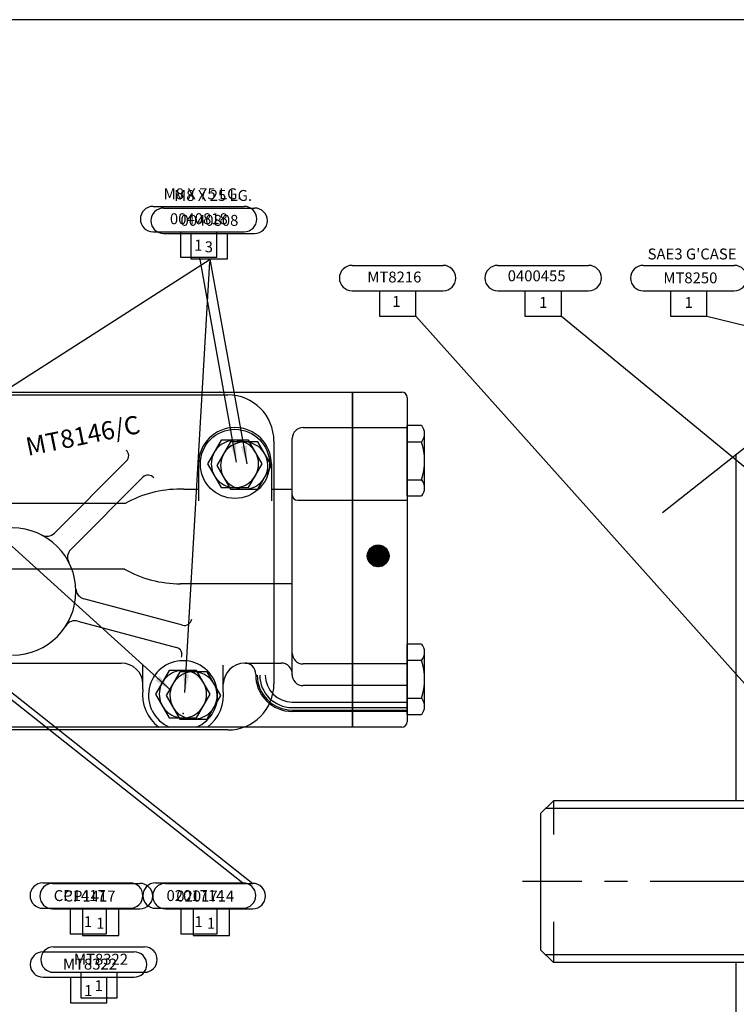
# Model space of a CAD drawing. Extents: x 9 to 1187, y -598 to 1788.
# Drawn here: x 212 to 409, y 578 to 848 of the extents above; entities that cross this region are included whole.
import ezdxf
from ezdxf.enums import TextEntityAlignment as Align

# ---------------------------------------------------------------- set-up
doc = ezdxf.new("R2010")
doc.units = 0
doc.linetypes.add('CENTER', pattern=[2, 1.25, -0.25, 0.25, -0.25])
doc.linetypes.add('DOGSL_1', pattern=[0])
doc.layers.get('0').update_dxf_attribs({"linetype": 'CONTINUOUS'})
for name, color, linetype in [('DOGSV_1', 7, 'DOGSL_1'), ('DOGSV_2', 7, 'DOGSL_1'), ('DOGSV_3', 7, 'DOGSL_1'), ('MODVALVEBLOCK', 7, 'CONTINUOUS'), ('NEWVB', 3, 'CONTINUOUS'), ('TITLEBLK', 7, 'CONTINUOUS')]:
    doc.layers.add(name, color=color, linetype=linetype)
doc.styles.get("Standard").update_dxf_attribs({"font": 'isocp.shx'})
doc.dimstyles.new('GEN-ISO', dxfattribs={"dimtxt": 3.5, "dimasz": 5, "dimexe": 1, "dimexo": 1, "dimgap": 1.5, "dimtad": 1, "dimtxsty": 'STANDARD', "dimblk": 'OPEN', "dimsah": 1, "dimcen": 0, "dimclrd": 256, "dimclre": 256, "dimclrt": 2, "dimazin": 3, "dimtp": 0.1, "dimtm": 0.1, "dimtfac": 0.71, "dimtdec": 3, "dimtmove": 0, "dimatfit": 3, "dimtzin": 0})

# ---------------------------------------------------------------- blocks, each defined once
blk = doc.blocks.new('AMW_TITLE')
at = {"layer": 'DOGSV_1', "color": 1, "linetype": 'DOGSL_1'}
blk.add_line((1179.5, 830.5), (9.5, 830.5), dxfattribs=at)
at = {"color": 1}
blk.add_attdef('DOCNAME', (23.16, 701.35), '', height=7, rotation=90, dxfattribs=at)
for tag, p, height in [('FILEPATH', (1048.43, 122.4), 3), ('USR', (1063.43, 41.93), 4), ('STATUSDATE', (1144.06, 41.93), 4)]:
    blk.add_attdef(tag, p, '', height=height)
for tag, p in [('TITLESCALE', (997.97, 43.29)), ('DOCNAME', (1052.99, 17.39)), ('REVCODE', (1157.46, 16.55))]:
    blk.add_attdef(tag, p, '', height=7, dxfattribs=at)
blk.add_attdef('DESCRIPT', text='', height=7, dxfattribs=at).set_placement((765, 16.05), align=Align.CENTER)
blk = doc.blocks.new('_OPEN')
at = {"color": 0, "linetype": 'BYBLOCK'}
for p, q in [((-1, 0.167), (0, 0)), ((0, 0), (-1, -0.167)), ((0, 0), (-1, 0))]:
    blk.add_line(p, q, dxfattribs=at)

msp = doc.modelspace()

# ---------------------------------------------------------------- hatches: boundary and pattern name
at = {"layer": 'MODVALVEBLOCK'}
h = msp.add_hatch(dxfattribs=at)
h.set_pattern_fill('_U', color=3, scale=0.2, angle=45, style=0, pattern_type=0)
h.set_pattern_definition([(45, (-166.02668, 187.68881), (-0.141421356, 0.141421356), [])])
edge = h.paths.add_edge_path()
edge.add_arc((310.97, 701.17), 3, 191.4592, 505.94)
edge.add_arc((310.97, 701.17), 3, 145.94, 191.4592)

# ---------------------------------------------------------------- linework, layer by layer
at = {"layer": 'DOGSV_2', "color": 3}
for p, q in [((389.1, 713.11), (464.49, 772.64)), ((409.4, 633.9), (409.4, 729.14))]:
    msp.add_line(p, q, dxfattribs=at)
at = {"layer": 'DOGSV_2', "color": 3, "linetype": 'DOGSL_1'}
for p, q in [((115.57, 745.43), (269.64, 745.43)), ((282.34, 732.73), (282.34, 666.05)), ((222.01, 707.44), (241.86, 727.28)), ((226.5, 702.95), (246.35, 722.79)), ((257.24, 682.14), (230.13, 689.4)), ((228.49, 683.27), (255.6, 676.01)), ((269.64, 653.35), (101.37, 653.35)), ((359.14, 633.9), (355.64, 630.4)), ((359.14, 633.9), (359.14, 624.61)), ((521.11, 633.9), (359.14, 633.9)), ((355.64, 630.4), (355.64, 592.95)), ((465.64, 631.78), (357.02, 631.78)), ((359.14, 600.62), (359.14, 589.45)), ((355.64, 592.95), (359.14, 589.45)), ((465.64, 591.57), (357.02, 591.57)), ((522.04, 589.45), (359.14, 589.45))]:
    msp.add_line(p, q, dxfattribs=at)
at = {"layer": 'DOGSV_2', "color": 7, "linetype": 'CENTER', "ltscale": 25}
msp.add_line((916.96, 611.68), (350.64, 611.68), dxfattribs=at)
at = {"layer": 'DOGSV_2', "color": 3}
msp.add_lwpolyline([(409.4, 407.76), (409.4, 589.45, -0.229508)], format="xyb", dxfattribs=at)
at = {"layer": 'DOGSV_2', "color": 3, "linetype": 'DOGSL_1'}
for centre, radius, start, end in [((269.64, 732.73), 12.7, 0, 90), ((240.44, 728.7), 2, 315, 51.2062), ((247.76, 721.38), 2, 38.7938, 135), ((210.45, 691.39), 17.48, 270.1754, 90), ((219.89, 709.56), 3, 242.5528, 315), ((228.62, 700.83), 3, 135, 207.4472), ((230.91, 692.3), 3, 182.5527, 254.9999), ((227.71, 680.37), 3, 75, 147.4472), ((257.76, 684.07), 2, 254.9999, 351.2061), ((255.08, 674.07), 2, 338.7937, 74.9999), ((269.64, 666.05), 12.7, 270, 0)]:
    msp.add_arc(centre, radius, start, end, dxfattribs=at)
at = {"layer": 'DOGSV_3', "color": 3, "linetype": 'DOGSL_1'}
for p, q in [((303.83, 781.01), (328.83, 781.01)), ((343.83, 781.01), (368.83, 781.01)), ((383.83, 781.01), (408.83, 781.01)), ((303.83, 774.01), (328.83, 774.01)), ((311.33, 774.01), (311.33, 767.01)), ((321.33, 767.01), (321.33, 774.01)), ((343.83, 774.01), (368.83, 774.01)), ((351.33, 774.01), (351.33, 767.01)), ((361.33, 767.01), (361.33, 774.01)), ((383.83, 774.01), (408.83, 774.01)), ((391.33, 774.01), (391.33, 767.01)), ((401.33, 767.01), (401.33, 774.01)), ((311.33, 767.01), (321.33, 767.01)), ((351.33, 767.01), (361.33, 767.01)), ((391.33, 767.01), (401.33, 767.01)), ((270.43, 732.48), (266.68, 725.98)), ((277.93, 732.48), (270.43, 732.48)), ((281.69, 725.98), (277.93, 732.48)), ((266.68, 725.98), (270.43, 719.48)), ((277.94, 719.48), (281.69, 725.98)), ((270.43, 719.48), (277.94, 719.48)), ((256.5, 669.35), (252.75, 662.85)), ((264.01, 669.35), (256.5, 669.35)), ((267.76, 662.85), (264.01, 669.35)), ((252.75, 662.85), (256.51, 656.35)), ((264.01, 656.35), (267.76, 662.85)), ((256.51, 656.35), (264.01, 656.35)), ((221.52, 611.22), (245.52, 611.22)), ((252.52, 611.22), (276.52, 611.22)), ((221.52, 604.22), (245.52, 604.22)), ((229.72, 603.91), (229.72, 596.91)), ((239.72, 596.91), (239.72, 603.91)), ((252.52, 604.22), (276.52, 604.22)), ((260.12, 603.91), (260.12, 596.91)), ((270.12, 596.91), (270.12, 603.91)), ((229.72, 596.91), (239.72, 596.91)), ((260.12, 596.91), (270.12, 596.91))]:
    msp.add_line(p, q, dxfattribs=at)
at = {"layer": 'DOGSV_3', "color": 7, "linetype": 'DOGSL_1'}
for p, q in [((321.33, 767.01), (440.49, 633.9)), ((361.33, 767.01), (509.59, 645.18)), ((401.33, 767.01), (504.1, 742.09))]:
    msp.add_line(p, q, dxfattribs=at)
at = {"layer": 'DOGSV_3', "color": 3, "linetype": 'DOGSL_1'}
for centre, radius, start, end in [((303.83, 777.51), 3.5, 90, 180), ((328.83, 777.51), 3.5, 0, 90), ((343.83, 777.51), 3.5, 90, 180), ((368.83, 777.51), 3.5, 0, 90), ((383.83, 777.51), 3.5, 90, 180), ((408.83, 777.51), 3.5, 0, 90), ((303.83, 777.51), 3.5, 180, 270), ((328.83, 777.51), 3.5, 270, 0), ((343.83, 777.51), 3.5, 180, 270), ((368.83, 777.51), 3.5, 270, 0), ((383.83, 777.51), 3.5, 180, 270), ((408.83, 777.51), 3.5, 270, 0), ((274.18, 725.98), 6.5, 135.0119, 180.0241), ((274.18, 725.98), 6.5, 89.9972, 135.009), ((274.18, 725.98), 6.5, 16.7905, 89.9976), ((274.18, 725.97), 6.5, 315.0118, 16.8074), ((274.18, 725.98), 6.5, 180.0235, 225.0127), ((274.18, 725.98), 6.5, 225.0082, 269.9977), ((274.18, 725.98), 6.5, 269.9971, 315.0093), ((260.25, 662.85), 6.5, 89.9972, 135.009), ((260.25, 662.84), 6.5, 16.7905, 89.9976), ((260.25, 662.85), 6.5, 135.0119, 180.0241), ((260.26, 662.85), 6.5, 180.0235, 225.0127), ((260.26, 662.84), 6.5, 315.0118, 16.8074), ((260.26, 662.85), 6.5, 225.0082, 269.9977), ((260.26, 662.84), 6.5, 269.9971, 315.0093), ((221.52, 607.72), 3.5, 90, 270), ((245.52, 607.72), 3.5, 270, 90), ((252.52, 607.72), 3.5, 90, 270), ((276.52, 607.72), 3.5, 270, 90)]:
    msp.add_arc(centre, radius, start, end, dxfattribs=at)
at = {"layer": 'MODVALVEBLOCK', "color": 3, "linetype": 'DOGSL_1'}
for p, q in [((249.13, 797.22), (274.13, 797.22)), ((249.13, 790.22), (274.13, 790.22)), ((256.63, 790.22), (256.63, 783.22)), ((266.63, 783.22), (266.63, 790.22)), ((256.63, 783.22), (266.63, 783.22)), ((111.49, 746.21, 85.75), (317.45, 746.21, 85.75)), ((303.97, 746.21, 85.75), (303.97, 654.13, 85.75)), ((290.35, 736.46, 74.31), (319.08, 736.46, 74.31)), ((322.94, 736.99, 85.75), (318.95, 736.99, 85.75)), ((318.95, 717.65, 85.75), (318.95, 736.99, 85.75)), ((287.35, 668.53, 74.31), (287.35, 733.46, 74.31)), ((323.75, 719.79, 85.75), (323.75, 734.99, 85.75)), ((267.87, 732.96, 74.31), (264.12, 726.46, 74.31)), ((275.38, 732.96, 74.31), (267.87, 732.96, 74.31)), ((279.13, 726.46, 74.31), (275.38, 732.96, 74.31)), ((318.95, 732.55, 85.75), (322.94, 732.55, 85.75)), ((261.63, 726.46, 74.31), (261.63, 716.34, 74.31)), ((264.12, 726.46, 74.31), (267.87, 719.96, 74.31)), ((275.38, 719.96, 74.31), (279.13, 726.46, 74.31)), ((281.63, 726.46, 74.31), (281.63, 716.34, 74.31)), ((267.87, 719.96, 74.31), (275.38, 719.96, 74.31)), ((318.95, 722.09, 85.75), (322.94, 722.09, 85.75)), ((257.58, 719.52, 74.31), (256.6, 719.52, 74.31)), ((257.58, 719.52, 74.31), (261.63, 719.52, 74.31)), ((281.63, 719.52, 74.31), (287.35, 719.52, 74.31)), ((318.95, 717.65, 85.75), (322.94, 717.65, 85.75)), ((241.42, 715.56, 74.31), (155.81, 715.56, 74.31)), ((288.85, 716.46, 74.31), (318.95, 716.46, 74.31)), ((241.33, 697.54, 74.31), (195.09, 697.55, 74.31)), ((287.35, 693.52, 74.31), (256.6, 693.52, 74.31)), ((322.94, 676.96, 85.75), (318.95, 676.96, 85.75)), ((318.95, 657.62, 85.75), (318.95, 676.96, 85.75)), ((323.75, 659.76, 85.75), (323.75, 674.96, 85.75)), ((207.69, 671.75, 74.31), (240.35, 671.75, 74.31)), ((246.35, 664.54, 74.31), (246.35, 671.19, 74.31)), ((268.4, 664.54, 74.31), (268.4, 671.19, 74.31)), ((274.4, 671.75, 74.31), (284.35, 671.75, 74.31)), ((318.95, 671.49, 74.31), (290.35, 671.49, 74.31)), ((318.95, 672.52, 85.75), (322.94, 672.52, 85.75)), ((253.58, 669.69, 74.31), (249.83, 663.19, 74.31)), ((261.09, 669.69, 74.31), (253.58, 669.69, 74.31)), ((264.84, 663.19, 74.31), (261.09, 669.69, 74.31)), ((318.95, 665.53, 74.31), (290.35, 665.53, 74.31)), ((249.83, 663.19, 74.31), (253.59, 656.69, 74.31)), ((261.09, 656.69, 74.31), (264.84, 663.19, 74.31)), ((287.35, 661.03, 74.31), (318.95, 661.03, 74.31)), ((318.95, 662.06, 85.75), (322.94, 662.06, 85.75)), ((287.35, 659.53, 74.31), (318.95, 659.53, 74.31)), ((287.35, 658.84, 74.31), (318.95, 658.84, 74.31)), ((318.95, 658.43, 74.31), (287.35, 658.43, 74.31)), ((318.95, 657.62, 85.75), (322.94, 657.62, 85.75)), ((253.59, 656.69, 74.31), (261.09, 656.69, 74.31)), ((317.45, 654.13, 85.75), (98.49, 654.13, 85.75)), ((266.76, 654.13, 85.75), (98.49, 654.13, 85.75)), ((218.83, 611.36), (242.83, 611.36)), ((249.83, 611.36), (273.83, 611.36)), ((218.83, 604.36), (242.83, 604.36)), ((226.33, 604.36), (226.33, 597.36)), ((236.33, 597.36), (236.33, 604.36)), ((249.83, 604.36), (273.83, 604.36)), ((256.73, 604.36), (256.73, 597.36)), ((266.73, 597.36), (266.73, 604.36)), ((226.33, 597.36), (236.33, 597.36)), ((256.73, 597.36), (266.73, 597.36)), ((221.78, 593.77), (246.78, 593.77)), ((218.9, 592.42), (243.9, 592.42)), ((218.9, 585.42), (243.9, 585.42)), ((221.78, 586.77), (246.78, 586.77)), ((226.4, 585.42), (226.4, 578.42)), ((229.28, 586.77), (229.28, 579.77)), ((236.4, 578.42), (236.4, 585.42)), ((239.28, 579.77), (239.28, 586.77)), ((229.28, 579.77), (239.28, 579.77)), ((226.4, 578.42), (236.4, 578.42))]:
    msp.add_line(p, q, dxfattribs=at)
at = {"layer": 'MODVALVEBLOCK', "color": 3, "linetype": 'CONTINUOUS'}
msp.add_line((303.97, 654.29, 85.75), (303.97, 746.21, 85.75), dxfattribs=at)
at = {"layer": 'MODVALVEBLOCK', "color": 3}
msp.add_line((318.95, 744.71, 85.75), (318.95, 655.63, 85.75), dxfattribs=at)
at = {"layer": 'MODVALVEBLOCK', "color": 3, "linetype": 'DOGSL_1'}
msp.add_circle((271.63, 726.46, 74.31), 9.5, dxfattribs=at)
at = {"layer": 'MODVALVEBLOCK'}
msp.add_circle((310.97, 701.17, 85.75), 3, dxfattribs=at)
at = {"layer": 'MODVALVEBLOCK', "color": 3, "linetype": 'DOGSL_1'}
for centre, radius, start, end in [((249.13, 793.72), 3.5, 90, 180), ((274.13, 793.72), 3.5, 0, 90), ((249.13, 793.72), 3.5, 180, 270), ((274.13, 793.72), 3.5, 270, 0), ((271.63, 726.46, 74.31), 10, 0, 180), ((290.35, 733.46, 74.31), 3, 90, 180), ((320.33, 734.77, 85.75), 3.43, 319.5711, 40.4007), ((271.62, 726.46, 74.31), 6.5, 135.0119, 180.0241), ((271.62, 726.46, 74.31), 6.5, 89.9972, 135.009), ((271.62, 726.46, 74.31), 6.5, 45.0084, 89.9976), ((271.62, 726.46, 74.31), 6.5, 0.0236, 45.0126), ((306.63, 727.32, 85.75), 17.12, 342.2242, 17.7757), ((271.63, 726.46, 74.31), 6.5, 180.0235, 225.0127), ((271.63, 726.46, 74.31), 6.5, 315.0118, 0.0241), ((271.63, 726.46, 74.31), 6.5, 225.0082, 269.9977), ((271.63, 726.46, 74.31), 6.5, 269.9971, 315.0093), ((320.33, 719.87, 85.75), 3.43, 319.5988, 40.4289), ((256.62, 688.42, 74.31), 31.11, 89.9707, 119.2415), ((288.85, 717.96, 74.31), 1.5, 180, 270), ((256.61, 724.63, 74.31), 31.11, 240.5611, 270.0293), ((320.33, 674.74, 85.75), 3.43, 319.5711, 40.4007), ((290.35, 674.49, 74.31), 3, 180, 270), ((240.35, 665.75, 74.31), 6, 1.6957, 90), ((257.37, 662.89, 74.31), 9.5, 292.6945, 247.3055), ((274.4, 665.75, 74.31), 6, 90.8927, 178.3043), ((274.35, 668.75, 74.31), 3, 358.5912, 90.8927), ((284.35, 668.75, 74.31), 3, 357.8988, 90), ((306.63, 667.29, 85.75), 17.12, 342.2242, 17.7757), ((257.33, 663.2, 74.31), 6.5, 89.9972, 135.009), ((257.33, 663.19, 74.31), 6.5, 45.0084, 89.9976), ((287.35, 668.43, 74.31), 10, 178.5912, 270), ((287.35, 668.43, 74.31), 9.59, 180, 270), ((287.35, 668.43, 74.31), 8.9, 180, 270), ((287.35, 668.43, 74.31), 7.4, 180, 270), ((290.35, 668.53, 74.31), 3, 177.8988, 270), ((257.33, 663.2, 74.31), 6.5, 135.0119, 180.0241), ((257.34, 663.19, 74.31), 6.5, 0.0236, 45.0126), ((257.37, 663.01, 74.31), 11.12, 172.1245, 232.9979), ((257.34, 663.2, 74.31), 6.5, 180.0235, 225.0127), ((257.34, 663.19, 74.31), 6.5, 315.0118, 0.0241), ((257.38, 663.01, 74.31), 11.12, 307.0021, 7.8755), ((320.33, 659.84, 85.75), 3.43, 319.5988, 40.4289), ((257.34, 663.2, 74.31), 6.5, 225.0082, 269.9977), ((257.34, 663.19, 74.31), 6.5, 269.9971, 315.0093), ((317.45, 655.63, 85.75), 1.5, 270, 0), ((218.83, 607.86), 3.5, 90, 270), ((242.83, 607.86), 3.5, 270, 90), ((249.83, 607.86), 3.5, 90, 270), ((273.83, 607.86), 3.5, 270, 90), ((221.78, 590.27), 3.5, 90, 180), ((246.78, 590.27), 3.5, 0, 90), ((218.9, 588.92), 3.5, 90, 180), ((221.78, 590.27), 3.5, 180, 270), ((243.9, 588.92), 3.5, 0, 90), ((246.78, 590.27), 3.5, 270, 0), ((218.9, 588.92), 3.5, 180, 270), ((243.9, 588.92), 3.5, 270, 0)]:
    msp.add_arc(centre, radius, start, end, dxfattribs=at)
at = {"layer": 'MODVALVEBLOCK', "color": 3}
msp.add_arc((317.45, 744.71, 85.75), 1.5, 0, 90, dxfattribs=at)
msp.add_point((267.46, 746.21, 85.75), dxfattribs=at)
at = {"layer": 'MODVALVEBLOCK', "color": 5, "linetype": 'BYBLOCK'}
msp.add_point((257.37, 657.89, 74.31), dxfattribs=at)
at = {"layer": 'NEWVB', "color": 3, "linetype": 'DOGSL_1'}
for p, q in [((252.04, 796.76), (277.04, 796.76)), ((252.04, 789.76), (277.04, 789.76)), ((259.54, 789.76), (259.54, 782.76)), ((269.54, 782.76), (269.54, 789.76)), ((259.54, 782.76), (269.54, 782.76))]:
    msp.add_line(p, q, dxfattribs=at)
for centre, start, end in [((252.04, 793.26), 90, 180), ((277.04, 793.26), 0, 90), ((252.04, 793.26), 180, 270), ((277.04, 793.26), 270, 0)]:
    msp.add_arc(centre, 3.5, start, end, dxfattribs=at)

# ---------------------------------------------------------------- block references
at = {"layer": 'TITLEBLK'}
msp.add_blockref('AMW_TITLE', (-0.37, 18), dxfattribs=at)

# ---------------------------------------------------------------- texts
at = {"layer": 'DOGSV_3', "color": 7}
for s, p in [("SAE3 G'CASE", (385.03, 782.63)), ('MT8216', (308, 776.3)), ('0400455', (346.58, 776.63)), ('MT8250', (389.35, 776.07)), ('1', (314.88, 769.6)), ('1', (355.21, 769.31)), ('1', (395.21, 769.31)), ('CP1417', (224.52, 606.22)), ('0201714', (255.52, 606.22)), ('1', (233.5, 598.75)), ('1', (263.91, 598.75))]:
    msp.add_text(s, height=3, dxfattribs=at).set_placement(p)
at = {"layer": 'MODVALVEBLOCK', "color": 7}
for s, p in [('M8 X 75 LG.', (252.02, 799.17)), ('0040818', (253.76, 792.32)), ('1', (260.42, 785.05)), ('CP1417', (221.83, 606.36)), ('0201714', (252.83, 606.36)), ('1', (230.11, 599.19)), ('1', (260.52, 599.19)), ('MT8322', (224.36, 587.53)), ('MT8322', (227.39, 588.87)), ('1', (233.07, 581.6)), ('1', (230.18, 580.26))]:
    msp.add_text(s, height=3, dxfattribs=at).set_placement(p)
at = {"layer": 'MODVALVEBLOCK', "linetype": 'DOGSL_1'}
msp.add_text('MT8146/C', height=5, rotation=11.5106, dxfattribs=at).set_placement((214.74, 728.64, 85.75))
at = {"layer": 'NEWVB', "color": 7}
for s, p in [('M8 X 25 LG.', (254.92, 798.71)), ('0040808', (256.67, 791.87)), ('3', (263.33, 784.6))]:
    msp.add_text(s, height=3, dxfattribs=at).set_placement(p)

# ---------------------------------------------------------------- leaders
at = {"layer": 'DOGSV_2'}
for points in [[(257.9, 663.65), (264.77, 782.01)], [(274.96, 726.48), (264.85, 782.75)]]:
    msp.add_leader(points, dimstyle='GEN-ISO', dxfattribs=at)
at = {"layer": 'DOGSV_3'}
for points in [[(195.54, 738.35), (264.85, 782.75)], [(176.01, 690.72, 85.75), (276.52, 611.22, 85.75)]]:
    msp.add_leader(points, dimstyle='GEN-ISO', dxfattribs=at)
at = {"layer": 'MODVALVEBLOCK', "linetype": 'DOGSL_1'}
for points in [[(254.07, 664.18), (122.2, 783.57)], [(272.06, 726.94), (261.94, 783.21)]]:
    msp.add_leader(points, dimstyle='GEN-ISO', dxfattribs=at)
at = {"layer": 'MODVALVEBLOCK'}
msp.add_leader([(173.32, 690.86, 85.75), (273.83, 611.36, 85.75)], dimstyle='GEN-ISO', dxfattribs=at)

doc.saveas('drawing.dxf')
